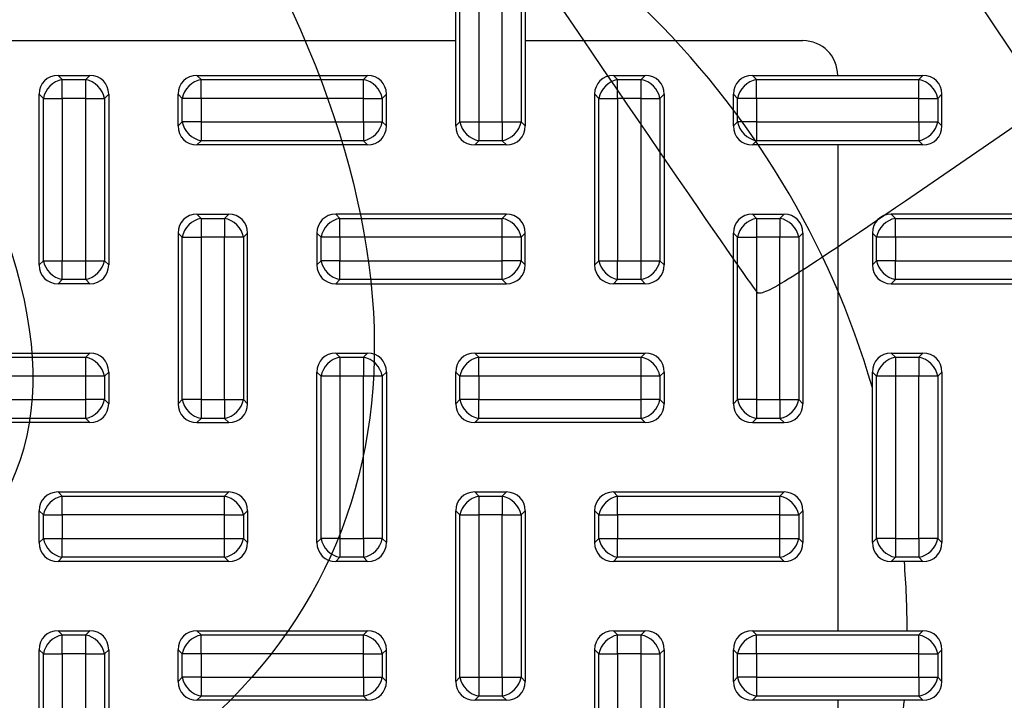
# Model space of a CAD drawing. Units: millimetres. Extents: x 0 to 291, y 0 to 204.
# Drawn here: x 134 to 157, y 68 to 83 of the extents above; entities that cross this region are included whole.
import ezdxf
from ezdxf import colors
from ezdxf.entities.mleader import LeaderData, LeaderLine
from ezdxf.lldxf.tags import DXFTag
from ezdxf.math import Vec2, Vec3

# ---------------------------------------------------------------- set-up
doc = ezdxf.new("R2010")
doc.units = ezdxf.units.MM
for name, color, linetype in [('KPF-D-16-C250T_B', 7, 'Continuous'), ('KPF-D-16-C250T_R', 7, 'Continuous'), ('Predeterminado', 7, 'Continuous')]:
    doc.layers.add(name, color=color, linetype=linetype)
tags = doc.linetypes.add('CENTER2', pattern=[28.575, 19.05, -3.175, 3.175, -3.175]).pattern_tags.tags
tags[10:11] = [DXFTag(74, 4), DXFTag(75, 0), DXFTag(340, '0'), DXFTag(46, 0.0), DXFTag(50, 0.0), DXFTag(44, 0.0), DXFTag(45, 0.0)]
tags[8:9] = [DXFTag(74, 4), DXFTag(75, 0), DXFTag(340, '0'), DXFTag(46, 0.0), DXFTag(50, 0.0), DXFTag(44, 0.0), DXFTag(45, 0.0)]
tags[6:7] = [DXFTag(74, 4), DXFTag(75, 0), DXFTag(340, '0'), DXFTag(46, 0.0), DXFTag(50, 0.0), DXFTag(44, 0.0), DXFTag(45, 0.0)]
tags[4:5] = [DXFTag(74, 4), DXFTag(75, 0), DXFTag(340, '0'), DXFTag(46, 0.0), DXFTag(50, 0.0), DXFTag(44, 0.0), DXFTag(45, 0.0)]

# ---------------------------------------------------------------- blocks, each defined once
blk = doc.blocks.new('SE')
at = {"layer": 'KPF-D-16-C250T_B', "color": 7, "linetype": 'Continuous'}
for start, end in [(16.2602, 46.0545), (0, 4.5886), (350.7931, 355.4114)]:
    blk.add_arc((134.561, 69.325), 20, start, end, dxfattribs=at)
at = {"layer": 'KPF-D-16-C250T_R', "color": 7, "linetype": 'Continuous'}
for p, q in [((144.161, 82.925), (144.161, 84.89)), ((145.761, 84.89), (145.761, 82.925)), ((144.255, 81.055), (144.255, 84.795)), ((144.69, 84.795), (144.69, 81.055)), ((145.231, 81.055), (145.231, 84.795)), ((145.666, 84.795), (145.666, 81.055)), ((132.961, 82.925), (144.161, 82.925)), ((144.161, 80.96), (144.161, 82.925)), ((145.761, 82.925), (145.761, 80.96)), ((145.761, 82.925), (152.161, 82.925)), ((134.996, 82.125), (135.726, 82.125)), ((134.996, 82.125), (135.09, 82.03)), ((135.09, 82.03), (135.631, 82.03)), ((135.09, 81.595), (135.09, 82.03)), ((135.631, 82.03), (135.726, 82.125)), ((135.631, 81.595), (135.631, 82.03)), ((138.196, 82.125), (142.126, 82.125)), ((138.196, 82.125), (138.29, 82.03)), ((138.29, 82.03), (142.031, 82.03)), ((138.29, 81.595), (138.29, 82.03)), ((142.031, 82.03), (142.126, 82.125)), ((142.031, 81.595), (142.031, 82.03)), ((147.796, 82.125), (148.526, 82.125)), ((147.796, 82.125), (147.89, 82.03)), ((147.89, 82.03), (148.431, 82.03)), ((147.89, 81.595), (147.89, 82.03)), ((148.431, 82.03), (148.526, 82.125)), ((148.431, 81.595), (148.431, 82.03)), ((150.996, 82.125), (152.961, 82.125)), ((150.996, 82.125), (151.09, 82.03)), ((151.09, 82.03), (154.831, 82.03)), ((151.09, 81.595), (151.09, 82.03)), ((152.961, 82.125), (154.926, 82.125)), ((154.831, 82.03), (154.926, 82.125)), ((154.831, 81.595), (154.831, 82.03)), ((134.561, 77.76), (134.561, 81.69)), ((134.655, 81.595), (134.561, 81.69)), ((136.161, 81.69), (136.066, 81.595)), ((136.161, 81.69), (136.161, 77.76)), ((137.761, 80.96), (137.761, 81.69)), ((137.855, 81.595), (137.761, 81.69)), ((142.561, 81.69), (142.466, 81.595)), ((142.561, 80.96), (142.561, 81.69)), ((147.361, 77.76), (147.361, 81.69)), ((147.455, 81.595), (147.361, 81.69)), ((148.961, 81.69), (148.866, 81.595)), ((148.961, 81.69), (148.961, 77.76)), ((150.561, 80.96), (150.561, 81.69)), ((150.655, 81.595), (150.561, 81.69)), ((155.361, 81.69), (155.266, 81.595)), ((155.361, 80.96), (155.361, 81.69)), ((134.655, 77.855), (134.655, 81.595)), ((134.655, 81.595), (135.09, 81.595)), ((135.631, 81.595), (135.09, 81.595)), ((135.09, 81.595), (135.09, 77.855)), ((135.631, 77.855), (135.631, 81.595)), ((135.631, 81.595), (136.066, 81.595)), ((136.066, 81.595), (136.066, 77.855)), ((137.855, 81.055), (137.855, 81.595)), ((138.29, 81.595), (137.855, 81.595)), ((138.29, 81.595), (138.29, 81.055)), ((142.031, 81.595), (138.29, 81.595)), ((142.031, 81.055), (142.031, 81.595)), ((142.031, 81.595), (142.466, 81.595)), ((142.466, 81.595), (142.466, 81.055)), ((147.455, 77.855), (147.455, 81.595)), ((147.455, 81.595), (147.89, 81.595)), ((148.431, 81.595), (147.89, 81.595)), ((147.89, 81.595), (147.89, 77.855)), ((148.431, 77.855), (148.431, 81.595)), ((148.431, 81.595), (148.866, 81.595)), ((148.866, 81.595), (148.866, 77.855)), ((150.655, 81.055), (150.655, 81.595)), ((151.09, 81.595), (150.655, 81.595)), ((151.09, 81.595), (151.09, 81.055)), ((154.831, 81.595), (151.09, 81.595)), ((154.831, 81.055), (154.831, 81.595)), ((154.831, 81.595), (155.266, 81.595)), ((155.266, 81.595), (155.266, 81.055)), ((137.761, 80.96), (137.855, 81.055)), ((138.29, 81.055), (137.855, 81.055)), ((138.29, 81.055), (142.031, 81.055)), ((138.29, 81.055), (138.29, 80.62)), ((142.031, 81.055), (142.031, 80.62)), ((142.031, 81.055), (142.466, 81.055)), ((142.466, 81.055), (142.561, 80.96)), ((144.161, 80.96), (144.255, 81.055)), ((144.255, 81.055), (144.69, 81.055)), ((144.69, 81.055), (145.231, 81.055)), ((144.69, 81.055), (144.69, 80.62)), ((145.231, 81.055), (145.231, 80.62)), ((145.231, 81.055), (145.666, 81.055)), ((145.666, 81.055), (145.761, 80.96)), ((150.561, 80.96), (150.655, 81.055)), ((151.09, 81.055), (150.655, 81.055)), ((151.09, 81.055), (154.831, 81.055)), ((151.09, 81.055), (151.09, 80.62)), ((154.831, 81.055), (154.831, 80.62)), ((154.831, 81.055), (155.266, 81.055)), ((155.266, 81.055), (155.361, 80.96)), ((138.29, 80.62), (138.196, 80.525)), ((142.031, 80.62), (138.29, 80.62)), ((142.126, 80.525), (142.031, 80.62)), ((144.69, 80.62), (144.596, 80.525)), ((145.231, 80.62), (144.69, 80.62)), ((145.326, 80.525), (145.231, 80.62)), ((151.09, 80.62), (150.996, 80.525)), ((154.831, 80.62), (151.09, 80.62)), ((154.926, 80.525), (154.831, 80.62)), ((142.126, 80.525), (138.196, 80.525)), ((145.326, 80.525), (144.596, 80.525)), ((152.961, 80.525), (150.996, 80.525)), ((154.926, 80.525), (152.961, 80.525)), ((152.961, 80.525), (152.961, 69.325)), ((138.196, 78.925), (138.926, 78.925)), ((138.196, 78.925), (138.29, 78.83)), ((138.29, 78.83), (138.831, 78.83)), ((138.29, 78.83), (138.29, 78.395)), ((138.831, 78.83), (138.926, 78.925)), ((138.831, 78.83), (138.831, 78.395)), ((145.326, 78.925), (141.396, 78.925)), ((141.396, 78.925), (141.49, 78.83)), ((141.49, 78.83), (145.231, 78.83)), ((141.49, 78.395), (141.49, 78.83)), ((145.231, 78.83), (145.326, 78.925)), ((145.231, 78.395), (145.231, 78.83)), ((150.996, 78.925), (151.726, 78.925)), ((150.996, 78.925), (151.09, 78.83)), ((151.09, 78.83), (151.631, 78.83)), ((151.09, 78.83), (151.09, 78.395)), ((151.631, 78.83), (151.726, 78.925)), ((151.631, 78.83), (151.631, 78.395)), ((158.126, 78.925), (154.196, 78.925)), ((154.196, 78.925), (154.29, 78.83)), ((154.29, 78.83), (158.031, 78.83)), ((154.29, 78.395), (154.29, 78.83)), ((137.761, 78.49), (137.761, 74.56)), ((137.855, 78.395), (137.761, 78.49)), ((137.855, 74.655), (137.855, 78.395)), ((137.855, 78.395), (138.29, 78.395)), ((138.29, 78.395), (138.29, 74.655)), ((138.831, 78.395), (138.29, 78.395)), ((138.831, 74.655), (138.831, 78.395)), ((139.266, 78.395), (138.831, 78.395)), ((139.361, 78.49), (139.266, 78.395)), ((139.266, 78.395), (139.266, 74.655)), ((139.361, 74.56), (139.361, 78.49)), ((140.961, 78.49), (140.961, 77.76)), ((141.055, 78.395), (140.961, 78.49)), ((141.055, 77.855), (141.055, 78.395)), ((141.49, 78.395), (141.055, 78.395)), ((145.231, 78.395), (141.49, 78.395)), ((141.49, 78.395), (141.49, 77.855)), ((145.231, 77.855), (145.231, 78.395)), ((145.666, 78.395), (145.231, 78.395)), ((145.761, 78.49), (145.666, 78.395)), ((145.666, 78.395), (145.666, 77.855)), ((145.761, 77.76), (145.761, 78.49)), ((150.655, 78.395), (150.561, 78.49)), ((150.561, 74.56), (150.561, 78.49)), ((150.655, 74.655), (150.655, 78.395)), ((150.655, 78.395), (151.09, 78.395)), ((151.631, 78.395), (151.09, 78.395)), ((151.09, 78.395), (151.09, 74.655)), ((151.631, 74.655), (151.631, 78.395)), ((152.066, 78.395), (151.631, 78.395)), ((152.161, 78.49), (152.066, 78.395)), ((152.066, 78.395), (152.066, 74.655)), ((152.161, 78.49), (152.161, 74.56)), ((153.761, 78.49), (153.761, 77.76)), ((153.855, 78.395), (153.761, 78.49)), ((153.855, 77.855), (153.855, 78.395)), ((154.29, 78.395), (153.855, 78.395)), ((158.031, 78.395), (154.29, 78.395)), ((154.29, 78.395), (154.29, 77.855)), ((134.561, 77.76), (134.655, 77.855)), ((134.655, 77.855), (135.09, 77.855)), ((135.09, 77.855), (135.631, 77.855)), ((135.09, 77.42), (135.09, 77.855)), ((135.631, 77.855), (136.066, 77.855)), ((135.631, 77.42), (135.631, 77.855)), ((136.066, 77.855), (136.161, 77.76)), ((140.961, 77.76), (141.055, 77.855)), ((141.49, 77.855), (141.055, 77.855)), ((141.49, 77.855), (145.231, 77.855)), ((141.49, 77.42), (141.49, 77.855)), ((145.666, 77.855), (145.231, 77.855)), ((145.231, 77.42), (145.231, 77.855)), ((145.666, 77.855), (145.761, 77.76)), ((147.361, 77.76), (147.455, 77.855)), ((147.455, 77.855), (147.89, 77.855)), ((147.89, 77.855), (148.431, 77.855)), ((147.89, 77.42), (147.89, 77.855)), ((148.431, 77.855), (148.866, 77.855)), ((148.431, 77.42), (148.431, 77.855)), ((148.866, 77.855), (148.961, 77.76)), ((153.761, 77.76), (153.855, 77.855)), ((154.29, 77.855), (153.855, 77.855)), ((154.29, 77.855), (158.031, 77.855)), ((154.29, 77.42), (154.29, 77.855)), ((135.09, 77.42), (134.996, 77.325)), ((135.631, 77.42), (135.09, 77.42)), ((135.726, 77.325), (135.631, 77.42)), ((141.49, 77.42), (141.396, 77.325)), ((145.231, 77.42), (141.49, 77.42)), ((145.326, 77.325), (145.231, 77.42)), ((147.89, 77.42), (147.796, 77.325)), ((148.431, 77.42), (147.89, 77.42)), ((148.526, 77.325), (148.431, 77.42)), ((154.29, 77.42), (154.196, 77.325)), ((158.031, 77.42), (154.29, 77.42)), ((135.726, 77.325), (134.996, 77.325)), ((141.396, 77.325), (145.326, 77.325)), ((148.526, 77.325), (147.796, 77.325)), ((154.196, 77.325), (158.126, 77.325)), ((131.796, 75.725), (135.726, 75.725)), ((131.89, 75.63), (135.631, 75.63)), ((135.631, 75.63), (135.726, 75.725)), ((135.631, 75.195), (135.631, 75.63)), ((141.396, 75.725), (142.126, 75.725)), ((141.396, 75.725), (141.49, 75.63)), ((141.49, 75.63), (142.031, 75.63)), ((141.49, 75.63), (141.49, 75.195)), ((142.031, 75.63), (142.126, 75.725)), ((142.031, 75.63), (142.031, 75.195)), ((144.596, 75.725), (148.526, 75.725)), ((144.596, 75.725), (144.69, 75.63)), ((144.69, 75.63), (148.431, 75.63)), ((144.69, 75.195), (144.69, 75.63)), ((148.431, 75.63), (148.526, 75.725)), ((148.431, 75.195), (148.431, 75.63)), ((154.196, 75.725), (154.926, 75.725)), ((154.196, 75.725), (154.29, 75.63)), ((154.29, 75.63), (154.831, 75.63)), ((154.29, 75.63), (154.29, 75.195)), ((154.831, 75.63), (154.926, 75.725)), ((154.831, 75.63), (154.831, 75.195)), ((135.631, 75.195), (131.89, 75.195)), ((135.631, 74.655), (135.631, 75.195)), ((136.066, 75.195), (135.631, 75.195)), ((136.161, 75.29), (136.066, 75.195)), ((136.066, 75.195), (136.066, 74.655)), ((136.161, 75.29), (136.161, 74.56)), ((140.961, 71.36), (140.961, 75.29)), ((141.055, 75.195), (140.961, 75.29)), ((141.055, 71.455), (141.055, 75.195)), ((141.49, 75.195), (141.055, 75.195)), ((142.031, 75.195), (141.49, 75.195)), ((141.49, 75.195), (141.49, 71.455)), ((142.031, 71.455), (142.031, 75.195)), ((142.466, 75.195), (142.031, 75.195)), ((142.561, 75.29), (142.466, 75.195)), ((142.466, 75.195), (142.466, 71.455)), ((142.561, 75.29), (142.561, 71.36)), ((144.161, 74.56), (144.161, 75.29)), ((144.255, 75.195), (144.161, 75.29)), ((144.255, 74.655), (144.255, 75.195)), ((144.69, 75.195), (144.255, 75.195)), ((148.431, 75.195), (144.69, 75.195)), ((144.69, 75.195), (144.69, 74.655)), ((148.431, 74.655), (148.431, 75.195)), ((148.866, 75.195), (148.431, 75.195)), ((148.961, 75.29), (148.866, 75.195)), ((148.866, 75.195), (148.866, 74.655)), ((148.961, 75.29), (148.961, 74.56)), ((153.761, 71.36), (153.761, 75.29)), ((153.855, 75.195), (153.761, 75.29)), ((153.855, 71.455), (153.855, 75.195)), ((154.29, 75.195), (153.855, 75.195)), ((154.831, 75.195), (154.29, 75.195)), ((154.29, 75.195), (154.29, 71.455)), ((154.831, 71.455), (154.831, 75.195)), ((155.266, 75.195), (154.831, 75.195)), ((155.361, 75.29), (155.266, 75.195)), ((155.266, 75.195), (155.266, 71.455)), ((155.361, 75.29), (155.361, 71.36)), ((131.89, 74.655), (135.631, 74.655)), ((136.066, 74.655), (135.631, 74.655)), ((135.631, 74.22), (135.631, 74.655)), ((136.066, 74.655), (136.161, 74.56)), ((137.761, 74.56), (137.855, 74.655)), ((138.29, 74.655), (137.855, 74.655)), ((138.29, 74.655), (138.831, 74.655)), ((138.29, 74.655), (138.29, 74.22)), ((138.831, 74.655), (138.831, 74.22)), ((138.831, 74.655), (139.266, 74.655)), ((139.266, 74.655), (139.361, 74.56)), ((144.161, 74.56), (144.255, 74.655)), ((144.69, 74.655), (144.255, 74.655)), ((144.69, 74.655), (148.431, 74.655)), ((144.69, 74.22), (144.69, 74.655)), ((148.866, 74.655), (148.431, 74.655)), ((148.431, 74.22), (148.431, 74.655)), ((148.866, 74.655), (148.961, 74.56)), ((150.561, 74.56), (150.655, 74.655)), ((151.09, 74.655), (150.655, 74.655)), ((151.09, 74.655), (151.631, 74.655)), ((151.09, 74.655), (151.09, 74.22)), ((151.631, 74.655), (151.631, 74.22)), ((151.631, 74.655), (152.066, 74.655)), ((152.066, 74.655), (152.161, 74.56)), ((135.631, 74.22), (131.89, 74.22)), ((135.726, 74.125), (135.631, 74.22)), ((138.29, 74.22), (138.196, 74.125)), ((138.831, 74.22), (138.29, 74.22)), ((138.926, 74.125), (138.831, 74.22)), ((144.69, 74.22), (144.596, 74.125)), ((148.431, 74.22), (144.69, 74.22)), ((148.526, 74.125), (148.431, 74.22)), ((151.09, 74.22), (150.996, 74.125)), ((151.631, 74.22), (151.09, 74.22)), ((151.726, 74.125), (151.631, 74.22)), ((135.726, 74.125), (131.796, 74.125)), ((138.196, 74.125), (138.926, 74.125)), ((148.526, 74.125), (144.596, 74.125)), ((150.996, 74.125), (151.726, 74.125)), ((134.996, 72.525), (138.926, 72.525)), ((134.996, 72.525), (135.09, 72.43)), ((135.09, 72.43), (138.831, 72.43)), ((135.09, 71.995), (135.09, 72.43)), ((138.831, 72.43), (138.926, 72.525)), ((138.831, 71.995), (138.831, 72.43)), ((144.596, 72.525), (145.326, 72.525)), ((144.596, 72.525), (144.69, 72.43)), ((144.69, 72.43), (145.231, 72.43)), ((144.69, 72.43), (144.69, 71.995)), ((145.231, 72.43), (145.326, 72.525)), ((145.231, 72.43), (145.231, 71.995)), ((147.796, 72.525), (151.726, 72.525)), ((147.796, 72.525), (147.89, 72.43)), ((147.89, 72.43), (151.631, 72.43)), ((147.89, 71.995), (147.89, 72.43)), ((151.631, 72.43), (151.726, 72.525)), ((151.631, 71.995), (151.631, 72.43)), ((134.561, 71.36), (134.561, 72.09)), ((134.655, 71.995), (134.561, 72.09)), ((134.655, 71.455), (134.655, 71.995)), ((134.655, 71.995), (135.09, 71.995)), ((138.831, 71.995), (135.09, 71.995)), ((135.09, 71.995), (135.09, 71.455)), ((138.831, 71.455), (138.831, 71.995)), ((138.831, 71.995), (139.266, 71.995)), ((139.361, 72.09), (139.266, 71.995)), ((139.266, 71.995), (139.266, 71.455)), ((139.361, 72.09), (139.361, 71.36)), ((144.161, 68.16), (144.161, 72.09)), ((144.255, 71.995), (144.161, 72.09)), ((144.255, 68.255), (144.255, 71.995)), ((144.255, 71.995), (144.69, 71.995)), ((144.69, 71.995), (144.69, 68.255)), ((145.231, 71.995), (144.69, 71.995)), ((145.231, 68.255), (145.231, 71.995)), ((145.231, 71.995), (145.666, 71.995)), ((145.761, 72.09), (145.666, 71.995)), ((145.666, 71.995), (145.666, 68.255)), ((145.761, 72.09), (145.761, 68.16)), ((147.361, 71.36), (147.361, 72.09)), ((147.455, 71.995), (147.361, 72.09)), ((147.455, 71.455), (147.455, 71.995)), ((147.455, 71.995), (147.89, 71.995)), ((151.631, 71.995), (147.89, 71.995)), ((147.89, 71.995), (147.89, 71.455)), ((151.631, 71.455), (151.631, 71.995)), ((151.631, 71.995), (152.066, 71.995)), ((152.161, 72.09), (152.066, 71.995)), ((152.066, 71.995), (152.066, 71.455)), ((152.161, 72.09), (152.161, 71.36)), ((134.561, 71.36), (134.655, 71.455)), ((134.655, 71.455), (135.09, 71.455)), ((135.09, 71.455), (138.831, 71.455)), ((135.09, 71.02), (135.09, 71.455)), ((138.831, 71.455), (139.266, 71.455)), ((138.831, 71.02), (138.831, 71.455)), ((139.266, 71.455), (139.361, 71.36)), ((140.961, 71.36), (141.055, 71.455)), ((141.49, 71.455), (141.055, 71.455)), ((141.49, 71.455), (142.031, 71.455)), ((141.49, 71.455), (141.49, 71.02)), ((142.031, 71.455), (142.031, 71.02)), ((142.466, 71.455), (142.031, 71.455)), ((142.466, 71.455), (142.561, 71.36)), ((147.361, 71.36), (147.455, 71.455)), ((147.455, 71.455), (147.89, 71.455)), ((147.89, 71.455), (151.631, 71.455)), ((147.89, 71.02), (147.89, 71.455)), ((151.631, 71.455), (152.066, 71.455)), ((151.631, 71.02), (151.631, 71.455)), ((152.066, 71.455), (152.161, 71.36)), ((153.761, 71.36), (153.855, 71.455)), ((154.29, 71.455), (153.855, 71.455)), ((154.29, 71.455), (154.831, 71.455)), ((154.29, 71.455), (154.29, 71.02)), ((154.831, 71.455), (154.831, 71.02)), ((155.266, 71.455), (154.831, 71.455)), ((155.266, 71.455), (155.361, 71.36)), ((135.09, 71.02), (134.996, 70.925)), ((138.926, 70.925), (134.996, 70.925)), ((138.831, 71.02), (135.09, 71.02)), ((138.926, 70.925), (138.831, 71.02)), ((141.49, 71.02), (141.396, 70.925)), ((142.126, 70.925), (141.396, 70.925)), ((142.031, 71.02), (141.49, 71.02)), ((142.126, 70.925), (142.031, 71.02)), ((147.89, 71.02), (147.796, 70.925)), ((151.726, 70.925), (147.796, 70.925)), ((151.631, 71.02), (147.89, 71.02)), ((151.726, 70.925), (151.631, 71.02)), ((154.29, 71.02), (154.196, 70.925)), ((154.926, 70.925), (154.196, 70.925)), ((154.831, 71.02), (154.29, 71.02)), ((154.926, 70.925), (154.831, 71.02)), ((134.996, 69.325), (135.726, 69.325)), ((134.996, 69.325), (135.09, 69.23)), ((135.09, 69.23), (135.631, 69.23)), ((135.09, 68.795), (135.09, 69.23)), ((135.631, 69.23), (135.726, 69.325)), ((135.631, 68.795), (135.631, 69.23)), ((138.196, 69.325), (142.126, 69.325)), ((138.196, 69.325), (138.29, 69.23)), ((138.29, 69.23), (142.031, 69.23)), ((138.29, 68.795), (138.29, 69.23)), ((142.031, 69.23), (142.126, 69.325)), ((142.031, 68.795), (142.031, 69.23)), ((147.796, 69.325), (148.526, 69.325)), ((147.796, 69.325), (147.89, 69.23)), ((147.89, 69.23), (148.431, 69.23)), ((147.89, 68.795), (147.89, 69.23)), ((148.431, 69.23), (148.526, 69.325)), ((148.431, 68.795), (148.431, 69.23)), ((150.996, 69.325), (152.961, 69.325)), ((150.996, 69.325), (151.09, 69.23)), ((151.09, 69.23), (154.831, 69.23)), ((151.09, 68.795), (151.09, 69.23)), ((152.961, 69.325), (154.926, 69.325)), ((154.831, 69.23), (154.926, 69.325)), ((154.831, 68.795), (154.831, 69.23)), ((134.561, 64.96), (134.561, 68.89)), ((134.655, 68.795), (134.561, 68.89)), ((134.655, 65.055), (134.655, 68.795)), ((134.655, 68.795), (135.09, 68.795)), ((135.631, 68.795), (135.09, 68.795)), ((135.09, 68.795), (135.09, 65.055)), ((135.631, 65.055), (135.631, 68.795)), ((135.631, 68.795), (136.066, 68.795)), ((136.161, 68.89), (136.066, 68.795)), ((136.066, 68.795), (136.066, 65.055)), ((136.161, 68.89), (136.161, 64.96)), ((137.761, 68.16), (137.761, 68.89)), ((137.855, 68.795), (137.761, 68.89)), ((137.855, 68.255), (137.855, 68.795)), ((138.29, 68.795), (137.855, 68.795)), ((138.29, 68.795), (138.29, 68.255)), ((142.031, 68.795), (138.29, 68.795)), ((142.031, 68.255), (142.031, 68.795)), ((142.031, 68.795), (142.466, 68.795)), ((142.561, 68.89), (142.466, 68.795)), ((142.466, 68.795), (142.466, 68.255)), ((142.561, 68.16), (142.561, 68.89)), ((147.361, 64.96), (147.361, 68.89)), ((147.455, 68.795), (147.361, 68.89)), ((147.455, 65.055), (147.455, 68.795)), ((147.455, 68.795), (147.89, 68.795)), ((148.431, 68.795), (147.89, 68.795)), ((147.89, 68.795), (147.89, 65.055)), ((148.431, 65.055), (148.431, 68.795)), ((148.431, 68.795), (148.866, 68.795)), ((148.961, 68.89), (148.866, 68.795)), ((148.866, 68.795), (148.866, 65.055)), ((148.961, 68.89), (148.961, 64.96)), ((150.561, 68.16), (150.561, 68.89)), ((150.655, 68.795), (150.561, 68.89)), ((150.655, 68.255), (150.655, 68.795)), ((151.09, 68.795), (150.655, 68.795)), ((151.09, 68.795), (151.09, 68.255)), ((154.831, 68.795), (151.09, 68.795)), ((154.831, 68.255), (154.831, 68.795)), ((154.831, 68.795), (155.266, 68.795)), ((155.361, 68.89), (155.266, 68.795)), ((155.266, 68.795), (155.266, 68.255)), ((155.361, 68.16), (155.361, 68.89)), ((137.761, 68.16), (137.855, 68.255)), ((138.29, 68.255), (137.855, 68.255)), ((138.29, 68.255), (142.031, 68.255)), ((138.29, 68.255), (138.29, 67.82)), ((142.031, 68.255), (142.031, 67.82)), ((142.031, 68.255), (142.466, 68.255)), ((142.466, 68.255), (142.561, 68.16)), ((144.161, 68.16), (144.255, 68.255)), ((144.255, 68.255), (144.69, 68.255)), ((144.69, 68.255), (145.231, 68.255)), ((144.69, 68.255), (144.69, 67.82)), ((145.231, 68.255), (145.231, 67.82)), ((145.231, 68.255), (145.666, 68.255)), ((145.666, 68.255), (145.761, 68.16)), ((150.561, 68.16), (150.655, 68.255)), ((151.09, 68.255), (150.655, 68.255)), ((151.09, 68.255), (154.831, 68.255)), ((151.09, 68.255), (151.09, 67.82)), ((154.831, 68.255), (154.831, 67.82)), ((154.831, 68.255), (155.266, 68.255)), ((155.266, 68.255), (155.361, 68.16)), ((138.29, 67.82), (138.196, 67.725)), ((142.126, 67.725), (138.196, 67.725)), ((142.031, 67.82), (138.29, 67.82)), ((142.126, 67.725), (142.031, 67.82)), ((144.69, 67.82), (144.596, 67.725)), ((145.326, 67.725), (144.596, 67.725)), ((145.231, 67.82), (144.69, 67.82)), ((145.326, 67.725), (145.231, 67.82)), ((151.09, 67.82), (150.996, 67.725)), ((152.961, 67.725), (150.996, 67.725)), ((154.831, 67.82), (151.09, 67.82)), ((154.926, 67.725), (152.961, 67.725)), ((152.961, 67.725), (152.961, 58.125)), ((154.926, 67.725), (154.831, 67.82))]:
    blk.add_line(p, q, dxfattribs=at)
blk.add_arc((152.161, 82.125), 0.8, 0, 90, dxfattribs=at)
for centre, major_axis, start_param, end_param in [((135.09, 81.595), (0.407, -0.407), 2.445979, 3.837206), ((135.09, 81.595), (-0.339, -0.339), 4.016776, 5.408002), ((135.631, 81.595), (0.339, -0.339), 0.875183, 2.26641), ((135.631, 81.595), (-0.407, -0.407), 2.445979, 3.837206), ((138.29, 81.595), (0.407, -0.407), 2.445979, 3.837206), ((138.29, 81.595), (0.339, 0.339), 0.875183, 2.26641), ((142.031, 81.595), (0.339, -0.339), 0.875183, 2.26641), ((142.031, 81.595), (-0.407, -0.407), 2.445979, 3.837206), ((147.89, 81.595), (0.407, -0.407), 2.445979, 3.837206), ((147.89, 81.595), (-0.339, -0.339), 4.016776, 5.408002), ((148.431, 81.595), (0.339, -0.339), 0.875183, 2.26641), ((148.431, 81.595), (-0.407, -0.407), 2.445979, 3.837206), ((151.09, 81.595), (0.407, -0.407), 2.445979, 3.837206), ((151.09, 81.595), (0.339, 0.339), 0.875183, 2.26641), ((154.831, 81.595), (0.339, -0.339), 0.875183, 2.26641), ((154.831, 81.595), (-0.407, -0.407), 2.445979, 3.837206), ((138.29, 81.055), (-0.339, 0.339), 0.875183, 2.26641), ((142.031, 81.055), (-0.339, -0.339), 0.875183, 2.26641), ((144.69, 81.055), (-0.339, 0.339), 0.875183, 2.26641), ((145.231, 81.055), (-0.339, -0.339), 0.875183, 2.26641), ((151.09, 81.055), (-0.339, 0.339), 0.875183, 2.26641), ((154.831, 81.055), (-0.339, -0.339), 0.875183, 2.26641), ((138.29, 81.055), (0.407, 0.407), 2.445979, 3.837206), ((142.031, 81.055), (-0.407, 0.407), 2.445979, 3.837206), ((144.69, 81.055), (0.407, 0.407), 2.445979, 3.837206), ((145.231, 81.055), (-0.407, 0.407), 2.445979, 3.837206), ((151.09, 81.055), (0.407, 0.407), 2.445979, 3.837206), ((154.831, 81.055), (-0.407, 0.407), 2.445979, 3.837206), ((138.29, 78.395), (0.407, -0.407), 2.445979, 3.837206), ((138.29, 78.395), (0.339, 0.339), 0.875183, 2.26641), ((138.831, 78.395), (0.339, -0.339), 0.875183, 2.26641), ((138.831, 78.395), (-0.407, -0.407), 2.445979, 3.837206), ((141.49, 78.395), (0.407, -0.407), 2.445979, 3.837206), ((141.49, 78.395), (0.339, 0.339), 0.875183, 2.26641), ((145.231, 78.395), (0.339, -0.339), 0.875183, 2.26641), ((145.231, 78.395), (-0.407, -0.407), 2.445979, 3.837206), ((151.09, 78.395), (0.407, -0.407), 2.445979, 3.837206), ((151.09, 78.395), (0.339, 0.339), 0.875183, 2.26641), ((151.631, 78.395), (0.339, -0.339), 0.875183, 2.26641), ((151.631, 78.395), (-0.407, -0.407), 2.445979, 3.837206), ((154.29, 78.395), (0.407, -0.407), 2.445979, 3.837206), ((154.29, 78.395), (0.339, 0.339), 0.875183, 2.26641), ((135.09, 77.855), (-0.339, 0.339), 0.875183, 2.26641), ((135.631, 77.855), (-0.339, -0.339), 0.875183, 2.26641), ((141.49, 77.855), (0.339, -0.339), 4.016776, 5.408002), ((145.231, 77.855), (-0.339, -0.339), 0.875183, 2.26641), ((147.89, 77.855), (-0.339, 0.339), 0.875183, 2.26641), ((148.431, 77.855), (-0.339, -0.339), 0.875183, 2.26641), ((154.29, 77.855), (0.339, -0.339), 4.016776, 5.408002), ((135.09, 77.855), (0.407, 0.407), 2.445979, 3.837206), ((135.631, 77.855), (-0.407, 0.407), 2.445979, 3.837206), ((141.49, 77.855), (0.407, 0.407), 2.445979, 3.837206), ((145.231, 77.855), (-0.407, 0.407), 2.445979, 3.837206), ((147.89, 77.855), (0.407, 0.407), 2.445979, 3.837206), ((148.431, 77.855), (-0.407, 0.407), 2.445979, 3.837206), ((154.29, 77.855), (0.407, 0.407), 2.445979, 3.837206), ((135.631, 75.195), (0.339, -0.339), 0.875183, 2.26641), ((135.631, 75.195), (-0.407, -0.407), 2.445979, 3.837206), ((141.49, 75.195), (0.407, -0.407), 2.445979, 3.837206), ((141.49, 75.195), (0.339, 0.339), 0.875183, 2.26641), ((142.031, 75.195), (0.339, -0.339), 0.875183, 2.26641), ((142.031, 75.195), (-0.407, -0.407), 2.445979, 3.837206), ((144.69, 75.195), (0.407, -0.407), 2.445979, 3.837206), ((144.69, 75.195), (0.339, 0.339), 0.875183, 2.26641), ((148.431, 75.195), (0.339, -0.339), 0.875183, 2.26641), ((148.431, 75.195), (-0.407, -0.407), 2.445979, 3.837206), ((154.29, 75.195), (0.407, -0.407), 2.445979, 3.837206), ((154.29, 75.195), (0.339, 0.339), 0.875183, 2.26641), ((154.831, 75.195), (0.339, -0.339), 0.875183, 2.26641), ((154.831, 75.195), (-0.407, -0.407), 2.445979, 3.837206), ((135.631, 74.655), (-0.339, -0.339), 0.875183, 2.26641), ((138.29, 74.655), (-0.339, 0.339), 0.875183, 2.26641), ((138.831, 74.655), (-0.339, -0.339), 0.875183, 2.26641), ((144.69, 74.655), (0.339, -0.339), 4.016776, 5.408002), ((148.431, 74.655), (-0.339, -0.339), 0.875183, 2.26641), ((151.09, 74.655), (-0.339, 0.339), 0.875183, 2.26641), ((151.631, 74.655), (-0.339, -0.339), 0.875183, 2.26641), ((135.631, 74.655), (-0.407, 0.407), 2.445979, 3.837206), ((138.29, 74.655), (0.407, 0.407), 2.445979, 3.837206), ((138.831, 74.655), (-0.407, 0.407), 2.445979, 3.837206), ((144.69, 74.655), (0.407, 0.407), 2.445979, 3.837206), ((148.431, 74.655), (-0.407, 0.407), 2.445979, 3.837206), ((151.09, 74.655), (0.407, 0.407), 2.445979, 3.837206), ((151.631, 74.655), (-0.407, 0.407), 2.445979, 3.837206), ((135.09, 71.995), (0.407, -0.407), 2.445979, 3.837206), ((135.09, 71.995), (-0.339, -0.339), 4.016776, 5.408002), ((138.831, 71.995), (0.339, -0.339), 0.875183, 2.26641), ((138.831, 71.995), (-0.407, -0.407), 2.445979, 3.837206), ((144.69, 71.995), (0.407, -0.407), 2.445979, 3.837206), ((144.69, 71.995), (0.339, 0.339), 0.875183, 2.26641), ((145.231, 71.995), (-0.339, 0.339), 4.016776, 5.408002), ((145.231, 71.995), (-0.407, -0.407), 2.445979, 3.837206), ((147.89, 71.995), (0.407, -0.407), 2.445979, 3.837206), ((147.89, 71.995), (-0.339, -0.339), 4.016776, 5.408002), ((151.631, 71.995), (0.339, -0.339), 0.875183, 2.26641), ((151.631, 71.995), (-0.407, -0.407), 2.445979, 3.837206), ((135.09, 71.455), (0.407, 0.407), 2.445979, 3.837206), ((135.09, 71.455), (-0.339, 0.339), 0.875183, 2.26641), ((138.831, 71.455), (-0.339, -0.339), 0.875183, 2.26641), ((138.831, 71.455), (-0.407, 0.407), 2.445979, 3.837206), ((141.49, 71.455), (0.407, 0.407), 2.445979, 3.837206), ((141.49, 71.455), (-0.339, 0.339), 0.875183, 2.26641), ((142.031, 71.455), (0.339, 0.339), 4.016776, 5.408002), ((142.031, 71.455), (-0.407, 0.407), 2.445979, 3.837206), ((147.89, 71.455), (0.407, 0.407), 2.445979, 3.837206), ((147.89, 71.455), (-0.339, 0.339), 0.875183, 2.26641), ((151.631, 71.455), (-0.339, -0.339), 0.875183, 2.26641), ((151.631, 71.455), (-0.407, 0.407), 2.445979, 3.837206), ((154.29, 71.455), (0.407, 0.407), 2.445979, 3.837206), ((154.29, 71.455), (-0.339, 0.339), 0.875183, 2.26641), ((154.831, 71.455), (0.339, 0.339), 4.016776, 5.408002), ((154.831, 71.455), (-0.407, 0.407), 2.445979, 3.837206), ((135.09, 68.795), (0.407, -0.407), 2.445979, 3.837206), ((135.09, 68.795), (-0.339, -0.339), 4.016776, 5.408002), ((135.631, 68.795), (0.339, -0.339), 0.875183, 2.26641), ((135.631, 68.795), (-0.407, -0.407), 2.445979, 3.837206), ((138.29, 68.795), (0.407, -0.407), 2.445979, 3.837206), ((138.29, 68.795), (0.339, 0.339), 0.875183, 2.26641), ((142.031, 68.795), (0.339, -0.339), 0.875183, 2.26641), ((142.031, 68.795), (-0.407, -0.407), 2.445979, 3.837206), ((147.89, 68.795), (0.407, -0.407), 2.445979, 3.837206), ((147.89, 68.795), (-0.339, -0.339), 4.016776, 5.408002), ((148.431, 68.795), (0.339, -0.339), 0.875183, 2.26641), ((148.431, 68.795), (-0.407, -0.407), 2.445979, 3.837206), ((151.09, 68.795), (0.407, -0.407), 2.445979, 3.837206), ((151.09, 68.795), (0.339, 0.339), 0.875183, 2.26641), ((154.831, 68.795), (0.339, -0.339), 0.875183, 2.26641), ((154.831, 68.795), (-0.407, -0.407), 2.445979, 3.837206), ((138.29, 68.255), (0.407, 0.407), 2.445979, 3.837206), ((138.29, 68.255), (-0.339, 0.339), 0.875183, 2.26641), ((142.031, 68.255), (-0.339, -0.339), 0.875183, 2.26641), ((142.031, 68.255), (-0.407, 0.407), 2.445979, 3.837206), ((144.69, 68.255), (0.407, 0.407), 2.445979, 3.837206), ((144.69, 68.255), (-0.339, 0.339), 0.875183, 2.26641), ((145.231, 68.255), (-0.339, -0.339), 0.875183, 2.26641), ((145.231, 68.255), (-0.407, 0.407), 2.445979, 3.837206), ((151.09, 68.255), (0.407, 0.407), 2.445979, 3.837206), ((151.09, 68.255), (-0.339, 0.339), 0.875183, 2.26641), ((154.831, 68.255), (-0.339, -0.339), 0.875183, 2.26641), ((154.831, 68.255), (-0.407, 0.407), 2.445979, 3.837206)]:
    blk.add_ellipse(centre, major_axis=major_axis, ratio=0.834817, start_param=start_param, end_param=end_param, dxfattribs=at)
blk = doc.blocks.new('SE3')
at = {"layer": 'Predeterminado', "color": 7, "linetype": 'CENTER2', "const_width": 0.0005}
blk.add_lwpolyline([(87.061, 69.325), (182.061, 69.325)], dxfattribs=at)
blk = doc.blocks.new('_Dot')
at = {"color": 0, "linetype": 'ByBlock', "lineweight": -2}
blk.add_line((-0.5, 0), (-1, 0), dxfattribs=at)
at = {"color": 0, "linetype": 'ByBlock', "const_width": 0.5}
blk.add_lwpolyline([(-0.25, 0, 1), (0.25, 0, 1)], format="xyb", close=True, dxfattribs=at)
blk = doc.blocks.new('SE904')
at = {"color": 7, "linetype": 'Continuous'}
for p, q in [((145.805, 101.398), (145.466, 99.908)), ((145.466, 99.908), (151.62, 90.684)), ((151.62, 90.684), (157.774, 81.459)), ((157.774, 81.459), (154.524, 79.23))]:
    blk.add_line(p, q, dxfattribs=at)
blk = doc.blocks.new('SE903')
blk.add_blockref('SE904', (0, 0))
blk = doc.blocks.new('SE906')
at = {"color": 7, "linetype": 'Continuous'}
blk.add_point((151.121, 77.114), dxfattribs=at)
blk = doc.blocks.new('SE905')
blk.add_blockref('SE906', (0, 0))

msp = doc.modelspace()

# ---------------------------------------------------------------- linework, layer by layer
at = {"color": 7, "linetype": 'Continuous'}
for points in [[(137.7887, 88.1787), (143.9334, 79.0336), (143.7701, 71.0735), (137.3404, 66.3301)], [(151.121, 77.1145), (151.037, 77.1771), (148.0299, 81.5618), (144.4385, 86.8582)], [(132.9794, 71.3043), (135.0912, 73.6906), (134.885, 77.0139), (132.3437, 81.5532)], [(154.5238, 79.2299), (151.985, 77.4886), (151.2401, 77.0257), (151.121, 77.1145)]]:
    msp.add_open_spline(points, degree=3, dxfattribs=at)

# ---------------------------------------------------------------- block references
for name in ['SE903', 'SE905']:
    msp.add_blockref(name, (0, 0))
at = {"layer": 'Predeterminado'}
for name in ['SE', 'SE3']:
    msp.add_blockref(name, (0, 0), dxfattribs=at)

# ---------------------------------------------------------------- leaders
at = {"layer": 'Predeterminado', "color": 7, "linetype": 'Continuous'}
ml = msp.add_multileader_mtext('Standard', dxfattribs=at)
ml.set_content('{\\pxsm0.9;\\fArial TUR|b0||i0||c0|p34;\\W1.;Tapa y marco en composite, medidas de Marco 516x516x56,5 mm, Tapa 458x458x40 mm y paso libre 409x409 mm.\\P}', color=256)
ml.set_leader_properties()
ml.set_arrow_properties(name='DOT')
ml.build(insert=Vec2(0, 0))
ml.multileader.update_dxf_attribs({"leader_type": 0, "dogleg_length": 0, "arrow_head_size": 2.5})
ctx = ml.context
ctx.base_point, ctx.char_height, ctx.arrow_head_size, ctx.landing_gap_size = Vec3(6.6394, 191.8973), 2.5, 2.5, 0.875
notes = []
notes.append((ctx, [(0, (0, 0, 0), (0, 0), (1, 0), 1, [])]))
ctx.mtext.insert = Vec3(8.6394, 193.5136)
for ctx, leaders in notes:
    for number, flags, end, landing, length, lines in leaders:
        leader = LeaderData()
        leader.index, (leader.has_last_leader_line, leader.has_dogleg_vector, leader.attachment_direction) = number, flags
        leader.last_leader_point, leader.dogleg_vector, leader.dogleg_length = Vec3(end), Vec3(landing), length
        for number, points, colour, breaks in lines:
            line = LeaderLine()
            line.index, line.vertices, line.color, line.breaks = number, Vec3.list(points), colors.encode_raw_color(colour), breaks
            leader.lines.append(line)
        ctx.leaders.append(leader)

doc.saveas('drawing.dxf')
